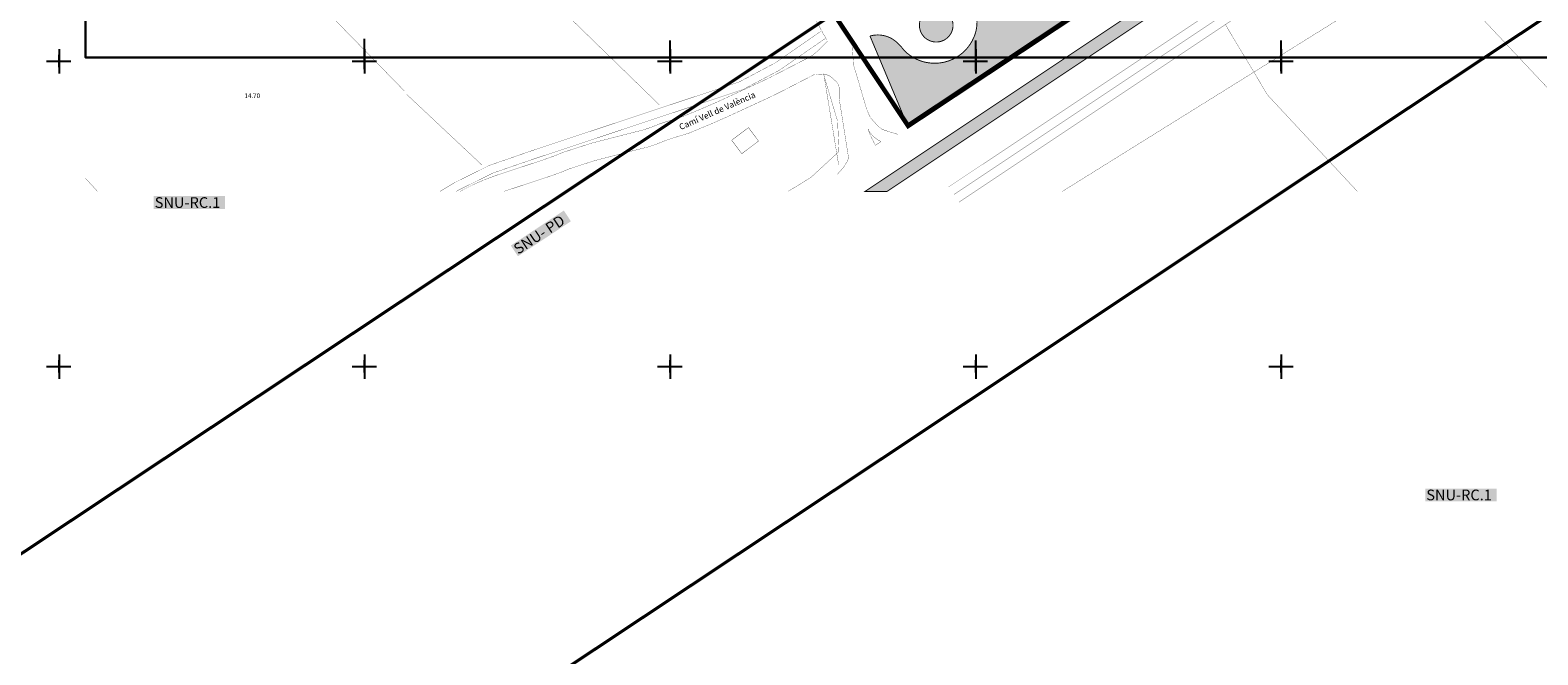
# Model space of a CAD drawing. Units: millimetres. Extents: x 592 to 1502962, y -10407 to 8833785.
# Drawn here: x 746191 to 746684, y 4417506 to 4417710 of the extents above; entities that cross this region are included whole.
import ezdxf
from ezdxf.enums import TextEntityAlignment as Align

# ---------------------------------------------------------------- set-up
doc = ezdxf.new("R2010")
doc.units = ezdxf.units.MM
doc.header["$LTSCALE"] = 3
doc.header["$PDMODE"] = 2
doc.header["$PDSIZE"] = 2
for name, pattern in [('MORSE_D', [1.25, 0.5, -0.25, 0, -0.25, 0, -0.25]), ('RAYITAS', [0.375, 0.25, -0.125]), ('TRAZOS', [0.75, 0.5, -0.25]), ('TRAZOS2', [0.375, 0.25, -0.125])]:
    doc.linetypes.add(name, pattern=pattern)
for name, color, linetype in [('0000 PG Cuadricula', 7, 'Continuous'), ('0000 PG Cuadricula bloques', 7, 'Continuous'), ('0000 PG Cuadricula puntos', 20, 'Continuous'), ('00011 PG Limit de classe de sol -LCS-', 7, 'TRAZOS2'), ('00015 PG Ombrejats zones verdes i similars', 70, 'Continuous'), ('00023 PG Xarxa Secundaria- Jardins- SJL', 102, 'Continuous'), ('00050 PG Divisio fulles imprimir', 7, 'Continuous'), ('00501 PG C TEXTS', 7, 'Continuous'), ('00502 PG C LZNU', 7, 'Continuous'), ('006 Top. Text de cota', 42, 'Continuous'), ('011 Top. Construccio', 10, 'Continuous'), ('095 Top. Carril-bici', 40, 'Continuous'), ('096 Top. Senyalitzacio', 8, 'Continuous'), ('125 Top. Divisions cultius -no es el parcel·lari-', 40, 'TRAZOS'), ('162 Top. Sequia', 140, 'MORSE_D'), ('221 Top. Carreteres', 8, 'Continuous'), ('997 Top. Toponimia', 7, 'Continuous')]:
    doc.layers.add(name, color=color, linetype=linetype)
doc.layers.add('00012 PG Unitats execucio executat', color=7, linetype='TRAZOS', true_color=0xff7575)
doc.layers.add('085 Top. Camins i sendes', color=7, linetype='Continuous', true_color=0xffab57)
doc.styles.get("Standard").update_dxf_attribs({"font": 'arial.ttf'})
doc.styles.add('SUELO', font='arial.ttf')
pattern_1 = [(37.50000000000001, (-110.2769519163994, -209.0454574255273), (-0.08000156479920228, 2.447066186646712), [0, -1.9304, 0, -2.159, 0, -2.06375]), (7.499999999999999, (-110.2769519163994, -209.0454574255273), (2.247616415690013, 3.584125502841772), [0, -1.0414, 0, -1.7399, 0, -0.6667500000000001]), (327.5, (-111.8390519163804, -209.0454574255273), (3.95496185120729, 0.007185923392728455), [0, -0.635, 0, -2.286, 0, -2.9845]), (317.5, (-111.8390519163804, -209.0454574255273), (3.817782262361486, 1.114646616286081), [0, -0.3175, 0, -1.4986, 0, -1.7145])]

# ---------------------------------------------------------------- blocks, each defined once
blk = doc.blocks.new('cuadricula')
at = {"layer": '0000 PG Cuadricula bloques'}
for points in [[(-4.09020454948768, 0), (3.905127420090139, 0)], [(0, 3.935054558329284), (0, -4.051518770866096)]]:
    blk.add_lwpolyline(points, dxfattribs=at)
blk = doc.blocks.new('CUADRICULA PUNTOS COORDENADAS 100')
at = {"layer": '0000 PG Cuadricula'}
for p in [(746200, 4417700), (746300, 4417700), (746400, 4417700), (746500, 4417700), (746600, 4417700), (746600, 4417700), (746200, 4417600), (746300, 4417600), (746400, 4417600), (746500, 4417600), (746600, 4417600), (746600, 4417600)]:
    blk.add_point(p, dxfattribs=at)
at = {"layer": '0000 PG Cuadricula puntos', "color": 1}
for p in [(746200, 4417700), (746300, 4417700), (746400, 4417700), (746500, 4417700), (746600, 4417700), (746200, 4417600), (746300, 4417600), (746400, 4417600), (746500, 4417600), (746600, 4417600)]:
    blk.add_point(p, dxfattribs=at)
at = {"layer": '0000 PG Cuadricula bloques', "color": 1}
for p in [(746200, 4417700), (746300, 4417700), (746400, 4417700), (746500, 4417700), (746600, 4417700), (746200, 4417600), (746300, 4417600), (746400, 4417600), (746500, 4417600), (746600, 4417600)]:
    blk.add_blockref('cuadricula', p, dxfattribs=at)

msp = doc.modelspace()

# ---------------------------------------------------------------- hatches: boundary and pattern name
at = {"layer": '00015 PG Ombrejats zones verdes i similars'}
h = msp.add_hatch(dxfattribs=at)
h.set_pattern_fill('AR-SAND', color=256, scale=0.05, style=0)
h.set_pattern_definition(pattern_1)
edge = h.paths.add_edge_path()
edge.add_line((747266.416850337, 4418240.740044089), (747258.4636167532, 4418232.337251042))
edge.add_line((747258.4636167532, 4418232.337251042), (747246.6302818627, 4418221.745045152))
edge.add_line((747246.6302818627, 4418221.745045152), (747022.2869737115, 4418072.828171314))
edge.add_line((747022.2869737115, 4418072.828171314), (747036.9959714672, 4418050.710012011))
edge.add_line((747036.9959714672, 4418050.710012011), (747215.8988602541, 4418169.688849718))
edge.add_line((747215.8988602541, 4418169.688849718), (747262.5490784075, 4418200.658909366))
edge.add_line((747262.5490784075, 4418200.658909366), (747276.8531241242, 4418213.122210257))
edge.add_line((747276.8531241242, 4418213.122210257), (747288.7724531583, 4418225.895211981))
edge.add_line((747288.7724531583, 4418225.895211981), (747293.1036880665, 4418235.895429419))
edge.add_line((747293.1036880665, 4418235.895429419), (747293.8036253342, 4418244.364563003))
edge.add_line((747293.8036253342, 4418244.364563003), (747294.7679059039, 4418249.748415843))
edge.add_line((747294.7679059039, 4418249.748415843), (747293.4091234071, 4418252.886692801))
edge.add_arc((747266.9298031667, 4418241.421918551), 28.85473009788512, 23.4112059368593, 34.55659131200125)
edge.add_arc((747253.7615398767, 4418232.352458945), 44.84404701949958, 34.55659131168985, 61.82019930745821)
edge.add_line((747274.9386942956, 4418271.881140731), (747271.8170061364, 4418263.279812021))
edge.add_arc((747302.895566104, 4418252.000441598), 33.06207928740164, 160.0525999447517, 170.8433170149607)
edge.add_arc((747277.7446113129, 4418251.265340411), 9.594499555953417, 141.3188242020043, 175.3217304013447)
edge.add_arc((747330.7515189291, 4418240.610205638), 63.6062521083759, 169.6407329260504, 178.3415239758712)
edge.add_arc((747264.6930414044, 4418242.522859765), 2.479909065587631, 314.0359622994546, 358.3415239913394, ccw=False)
edge = h.paths.add_edge_path()
edge.add_arc((746486.4521713919, 4417713.266462893), 13.9392996329491, 223.622918187797, 337.2866303184661)
edge.add_arc((746488.2598310029, 4417712.677215531), 12.04529659770036, 336.5520539474896, 370.6023101575262)
edge.add_arc((746518.9701094296, 4417719.64003565), 19.45842886163364, 166.2941747675197, 194.1189113295533, ccw=False)
edge.add_line((746500.065758634, 4417724.250455886), (746505.7577693302, 4417729.573031344))
edge.add_line((746505.7577693302, 4417729.573031344), (746995.3637293613, 4418054.935748316))
edge.add_line((746995.3637293613, 4418054.935748316), (747009.9632898949, 4418032.982138277))
edge.add_line((747009.9632898949, 4418032.982138277), (746477.3784768655, 4417679.400789566))
edge.add_line((746477.3784768655, 4417679.400789566), (746465.2858789252, 4417708.2494734))
edge.add_arc((746467.8426814752, 4417699.281191618), 9.325626917538058, 58.769393873922695, 105.9125284244071, ccw=False)
edge.add_arc((746464.7710089617, 4417695.493207778), 14.17279129947159, 35.13447351101371, 56.08999299531507, ccw=False)
edge = h.paths.add_edge_path(flags=17)
edge.add_arc((746486.9630377124, 4417711.785776757), 5.503581425300514, 0, 360)
h = msp.add_hatch(dxfattribs=at)
h.set_pattern_fill('AR-SAND', color=256, scale=0.05, style=0)
h.set_pattern_definition(pattern_1)
edge = h.paths.add_edge_path()
edge.add_line((746463.6605104286, 4417657.364289369), (746749.2064686564, 4417847.86334381))
edge.add_line((746749.2064686564, 4417847.86334381), (747277.2198560708, 4418197.533825221))
edge.add_arc((747241.1406802888, 4418250.932861306), 64.44504620096066, 304.0450135705789, 335.7761565405249)
edge.add_arc((747349.6470618504, 4418242.808897264), 53.00183793990132, 200.2190819216979, 225.3404734223089)
edge.add_arc((747307.1322237923, 4418169.886068324), 35.6134465908203, 81.50610782063423, 120.5933475246548)
edge.add_line((747289.0070638033, 4418200.542163206), (746751.4207027669, 4417844.532095765))
edge.add_line((746751.4207027669, 4417844.532095765), (746470.8680733404, 4417657.364289369))
edge.add_line((746470.8680733404, 4417657.364289369), (746463.6605104286, 4417657.364289369))

# ---------------------------------------------------------------- linework, layer by layer
at = {"layer": '00011 PG Limit de classe de sol -LCS-', "ltscale": 5, "const_width": 1.5}
msp.add_lwpolyline([(747263.1145404894, 4418200.024078305), (746477.8956326203, 4417678.759212415), (746477.8956326203, 4417678.759212415), (746477.8956326203, 4417678.759212415), (746477.8956326203, 4417678.759212415), (746243.1825062025, 4418032.588229159), (746250.4858855583, 4418033.891897082), (746323.8847925485, 4418055.488411833), (746349.9728725612, 4418076.355523487)], dxfattribs=at)
at = {"layer": '00012 PG Unitats execucio executat', "const_width": 0.8}
msp.add_lwpolyline([(747262.821602973, 4418200.230545409), (746477.602695114, 4417678.965679457), (746477.602695114, 4417678.965679457), (746477.602695114, 4417678.965679457), (746477.602695114, 4417678.965679457), (746242.889568752, 4418032.794695898), (746250.1929481074, 4418034.098363824), (746323.5918550938, 4418055.694878597), (746349.6799351065, 4418076.561990252)], dxfattribs=at)
at = {"layer": '00023 PG Xarxa Secundaria- Jardins- SJL'}
for points, const_width in [([(746463.7800296977, 4417657.321857933), (746749.3292679879, 4417847.813816542), (747277.348589368, 4418197.471795534, 0.139344750303519), (747300.0404219984, 4418224.428066479, 0.1100538661169271), (747312.5214216353, 4418205.046418699, 0.1722233467372572), (747289.1358749589, 4418200.479973584), (746751.5434731778, 4417844.482630894), (746470.9876211659, 4417657.321795618)], 0.2999999999999999), ([(746476.4816649065, 4417703.605922461, 0.5410573071124232), (746499.430685517, 4417707.840211159, 0.1496751906252354), (746500.219807107, 4417714.849269921, -0.1220083734991309), (746500.1861824994, 4417724.206052871), (746505.8782761028, 4417729.528448101), (746995.4898040674, 4418054.879257187), (747010.0891751734, 4418032.92605199), (746477.4983011856, 4417679.35769262), (746465.4059837427, 4417708.205763894, -0.2086519464385453), (746472.7979910983, 4417707.211669888, -0.09169137360553643)], 0.3)]:
    msp.add_lwpolyline(points, format="xyb", close=True, dxfattribs=dict(at, const_width=const_width))
at = {"layer": '00023 PG Xarxa Secundaria- Jardins- SJL', "const_width": 0.2999999999999999, "elevation": 17.50488576362044}
msp.add_lwpolyline([(746487.0833308174, 4417717.24523932, 1), (746487.0832056421, 4417706.238349377, 1)], format="xyb", close=True, dxfattribs=at)
at = {"layer": '00050 PG Divisio fulles imprimir'}
for points in [[(746208.6574629704, 4418557.748369847), (747352.4489049038, 4418557.748369847), (747352.4489049038, 4417701.154563651), (746208.6574629704, 4417701.154563651)], [(746208.6574629704, 4418557.748369847), (747352.4489049038, 4418557.748369847), (747352.4489049038, 4417701.154563651), (746208.6574629704, 4417701.154563651)], [(746208.6574629704, 4417701.154563651), (747352.4489049038, 4417701.154563651), (747352.4489049038, 4418557.748369847), (746208.6574629704, 4418557.748369847)]]:
    msp.add_lwpolyline(points, close=True, dxfattribs=at)
for points in [[(746300, 4417697.313976635), (746300, 4417707.313976635)], [(746400, 4417696.734270143), (746400, 4417706.734270143)], [(746500, 4417696.734270143), (746500, 4417706.734270143)], [(746600, 4417696.734270143), (746600, 4417706.734270143)]]:
    msp.add_lwpolyline(points, dxfattribs=at)
at = {"layer": '00502 PG C LZNU', "linetype": 'RAYITAS', "ltscale": 3, "const_width": 1, "flags": 128}
for points in [[(746193.2567740551, 4417386.290185131), (746335.1629226158, 4417480.624009545), (746480.1550159315, 4417577.017014917), (746634.7661651041, 4417680.066116942), (746797.1163477849, 4417787.892911698), (747280.6760740345, 4418110.307495925)], [(746451.7711606554, 4417714.327931173), (746408.1194183562, 4417685.233827368), (746263.1918955719, 4417588.883755443), (746181.017556723, 4417534.257368512)]]:
    msp.add_lwpolyline(points, dxfattribs=at)
at = {"layer": '011 Top. Construccio', "color": 1, "linetype": 'Continuous', "const_width": 0.09999999999999999}
msp.add_lwpolyline([(746425.6326540499, 4417678.191920707), (746428.9226172642, 4417673.822001292), (746423.4325483699, 4417669.682151741), (746420.1425851601, 4417674.05207113)], close=True, dxfattribs=at)
at = {"layer": '085 Top. Camins i sendes'}
for points, const_width in [([(746451.2250718222, 4417707.022100295, -0.01562752573139436), (746448.6031275712, 4417711.800887193), (746446.903153437, 4417714.660830562, -0.009232638511764571), (746439.8232838496, 4417728.560545009), (746438.4733017718, 4417730.60050571), (746435.9633294848, 4417733.900444885), (746433.4333553025, 4417737.040388179), (746431.8633698625, 4417738.860356174), (746429.513387169, 4417741.190318068), (746413.9534871846, 4417755.330097303), (746413.8034886476, 4417755.51009408), (746326.5139570424, 4417826.459049302), (746324.9239674184, 4417827.909026081), (746219.8345126752, 4417911.157789181), (746208.6394080583, 4417919.991296153)], 0.08), ([(746331.2967202223, 4417657.323002168), (746332.3020532484, 4417657.903232129), (746335.6220853643, 4417659.563161813), (746339.0921163559, 4417661.073093988), (746342.8621475028, 4417662.493025856), (746358.6322694152, 4417667.702759364), (746361.9222956763, 4417668.862701977), (746364.8723211611, 4417670.072646274), (746373.9623909018, 4417673.032493955), (746388.4424907184, 4417676.762276144), (746390.7625062787, 4417677.322242205), (746393.4825271836, 4417678.212196587), (746396.5025526944, 4417679.402140905, -0.01149063871676535), (746404.1526106411, 4417681.832014509), (746411.1926718653, 4417684.761880941), (746415.8127132579, 4417686.791790654), (746429.8628427038, 4417693.281508422), (746432.9128714922, 4417694.751445676), (746444.6929870074, 4417700.811193982), (746446.7430086466, 4417702.001146838), (746448.8130369671, 4417703.771085114), (746451.4282649434, 4417706.503279269)], 0.07999999999999999), ([(746459.6483985512, 4417704.504036788), (746460.0530229146, 4417698.641116476), (746464.3228762234, 4417684.27143689), (746465.0128593752, 4417682.551473688), (746465.6628484016, 4417681.361497662), (746467.4628321884, 4417679.311533103), (746468.6028241784, 4417678.211550614), (746469.5128207217, 4417677.591558182), (746472.29282102, 4417676.651557595, -0.02317247590555139), (746474.4828222862, 4417676.00155488)], 0.08), ([(746345.6388859629, 4417657.322878404), (746360.5022143481, 4417662.232880301), (746363.9822421665, 4417663.462819487), (746366.8722670765, 4417664.642765027), (746372.4723102413, 4417666.482670709), (746375.5623337674, 4417667.472619314), (746389.8324322114, 4417671.152404407), (746392.342448984, 4417671.752367806), (746395.4424728798, 4417672.77231564), (746398.462498396, 4417673.96225993, -0.01296201541401263), (746406.1025562033, 4417676.38213379), (746413.462620301, 4417679.451993912), (746418.1826625523, 4417681.521901727), (746432.332792872, 4417688.051617512), (746435.5428232085, 4417689.601551377), (746447.3329388946, 4417695.671299252), (746447.512014002, 4417695.643250568)], 0.07999999999999999)]:
    msp.add_lwpolyline(points, format="xyb", dxfattribs=dict(at, const_width=const_width))
for points, const_width in [([(746313.052346219, 4417690.182586447), (746213.8831210218, 4417791.830859265), (746213.4831272591, 4417792.510845379), (746211.0431563852, 4417795.880780351), (746209.0231691457, 4417797.68075158), (746208.6380081215, 4417797.956664337)], 0.07999999999999999), ([(746624.8976386127, 4417657.320463438), (746595.5734467873, 4417688.830196133), (746595.3434495046, 4417689.150190245), (746581.7275524347, 4417711.963988444)], 0.07999999999999999), ([(746447.7608637966, 4417695.604273016), (746448.1629406908, 4417695.541295375), (746448.8229453458, 4417695.721285244), (746450.0529506567, 4417695.761273712), (746450.7229523908, 4417695.681269962), (746452.0729525966, 4417695.231269588), (746452.8529491865, 4417694.661277077), (746454.5029383963, 4417693.141300728), (746455.1929295089, 4417692.121320168), (746455.2829221229, 4417691.441336303), (746455.3228799314, 4417687.721428437), (746458.4026703518, 4417668.241886179), (746457.8726532275, 4417666.92192356), (746457.4426456058, 4417666.401940198), (746456.8526309754, 4417665.321972136), (746454.7225949914, 4417662.902050684)], 0.08)]:
    msp.add_lwpolyline(points, dxfattribs=dict(at, const_width=const_width))
at = {"layer": '095 Top. Carril-bici'}
for points, const_width in [([(746492.8796969468, 4417656.29918745), (746758.7396400735, 4417833.65627734), (747283.944981623, 4418181.450806941)], 0.07999999999999999), ([(746494.5445929979, 4417653.80362904), (746760.4002939822, 4417831.157888019), (747286.2266351816, 4418179.363646364)], 0.08)]:
    msp.add_lwpolyline(points, dxfattribs=dict(at, const_width=const_width))
at = {"layer": '096 Top. Senyalitzacio', "const_width": 0.07999999999999999, "elevation": 17.50488576362044}
msp.add_lwpolyline([(746464.7143805802, 4417677.815015798, 0.1726214107228405), (746469.0191755672, 4417673.637451353, 2.091610124413997), (746469.0191755672, 4417673.637451353, 0.002032964680950156), (746467.1886170404, 4417672.419381566, -0.04730936719321307)], format="xyb", close=True, dxfattribs=at)
at = {"layer": '125 Top. Divisions cultius -no es el parcel·lari-'}
for points, const_width in [([(746396.4926237141, 4417685.631985374), (746267.4935523358, 4417811.199923178)], 0.08), ([(746634.9034920135, 4417747.438038968), (746643.2441901354, 4417737.868585569), (746692.1528028413, 4417685.897256451)], 0.08), ([(746438.6101317822, 4417657.32207549), (746446.0525489318, 4417661.872151154), (746455.2326820549, 4417670.371860556), (746454.8227935968, 4417680.311616953), (746450.622935828, 4417694.261306132)], 0.07999999999999999), ([(746313.7823366347, 4417689.092607605), (746338.4121694313, 4417665.952977376)], 0.07999999999999999)]:
    msp.add_lwpolyline(points, dxfattribs=dict(at, const_width=const_width))
at = {"layer": '162 Top. Sequia'}
for points, const_width in [([(746528.3543750228, 4417657.321299423), (746647.8741398046, 4417731.808694464)], 0.07999999999999999), ([(746324.6897816779, 4417657.323059174), (746329.5320689162, 4417660.233197508), (746340.9421785263, 4417665.872957596), (746354.1222827554, 4417670.432729771), (746422.6628133666, 4417693.201572105), (746434.2429286893, 4417699.311320732), (746449.3831077599, 4417709.790930524)], 0.07999999999999999), ([(746324.6897816779, 4417657.323059174), (746329.5320689162, 4417660.233197508), (746340.9421785263, 4417665.872957596), (746354.1222827554, 4417670.432729771), (746422.6628133666, 4417693.201572105), (746434.2429286893, 4417699.311320732), (746449.3831077599, 4417709.790930524)], 0.07999999999999999), ([(746450.9530881045, 4417707.520973565), (746435.6729074486, 4417696.951367256), (746423.7527886108, 4417690.651626321), (746355.0122564653, 4417667.82278753), (746342.0121536226, 4417663.323012359), (746330.8520464792, 4417657.813246899), (746330.0363969329, 4417657.323013044)], 0.07999999999999999), ([(746450.9530881045, 4417707.520973565), (746435.6729074486, 4417696.951367256), (746423.7527886108, 4417690.651626321), (746355.0122564653, 4417667.82278753), (746342.0121536226, 4417663.323012359), (746330.8520464792, 4417657.813246899), (746330.0363969329, 4417657.323013044)], 0.07999999999999999), ([(746450.2414780242, 4417695.978634728), (746455.1384674645, 4417666.093246615)], 0.08), ([(746212.5877948647, 4417657.324025577), (746209.621598463, 4417660.584221666), (746208.6364437322, 4417661.616989251)], 0.07999999999999999)]:
    msp.add_lwpolyline(points, dxfattribs=dict(at, const_width=const_width))
at = {"layer": '221 Top. Carreteres', "const_width": 0.08}
msp.add_lwpolyline([(746491.2148008986, 4417658.794745845), (746757.0789861677, 4417836.154666651), (747294.4271742799, 4418191.990282754)], dxfattribs=at)

# ---------------------------------------------------------------- block references
at = {"layer": '0000 PG Cuadricula'}
msp.add_blockref('CUADRICULA PUNTOS COORDENADAS 100', (0, 0), dxfattribs=at)

# ---------------------------------------------------------------- texts
at = {"layer": '00501 PG C TEXTS', "char_height": 3.5, "attachment_point": 1, "bg_fill": 1, "box_fill_scale": 1.1, "bg_fill_color": 7, "bg_fill_transparency": 0}
for insert in [(746231.326037453, 4417655.416648963), (746647.4637026025, 4417559.648805059)]:
    msp.add_mtext_dynamic_manual_height_columns('{\\fArial|b1|i0|c0|p34;\\C7;\\c16448250;SNU-RC.1}', width=22.6580451533664, gutter_width=12.5, heights=[0], dxfattribs=dict(at, insert=insert))
at = {"layer": '00501 PG C TEXTS', "insert": (746348.3540260262, 4417639.481242102), "char_height": 3.499999999999999, "attachment_point": 1, "rotation": 33.4618613772961, "bg_fill": 1, "box_fill_scale": 1.1, "bg_fill_color": 7, "bg_fill_transparency": 0}
msp.add_mtext_dynamic_manual_height_columns('{\\fArial|b1|i0|c0|p34;\\C7;\\c16448250;SNU- PD}', width=20.08072208221882, gutter_width=12.5, heights=[0], dxfattribs=at)
at = {"layer": '006 Top. Text de cota'}
msp.add_text('14.70', height=1.5, rotation=359.9991799399688, dxfattribs=at).set_placement((746260.6821132058, 4417687.883092667))
at = {"layer": '997 Top. Toponimia', "style": 'SUELO'}
msp.add_text('Camí Vell de València', height=2, rotation=23.82854684126512, dxfattribs=at).set_placement((746415.8201550364, 4417682.818221923), align=Align.CENTER)

doc.saveas('drawing.dxf')
